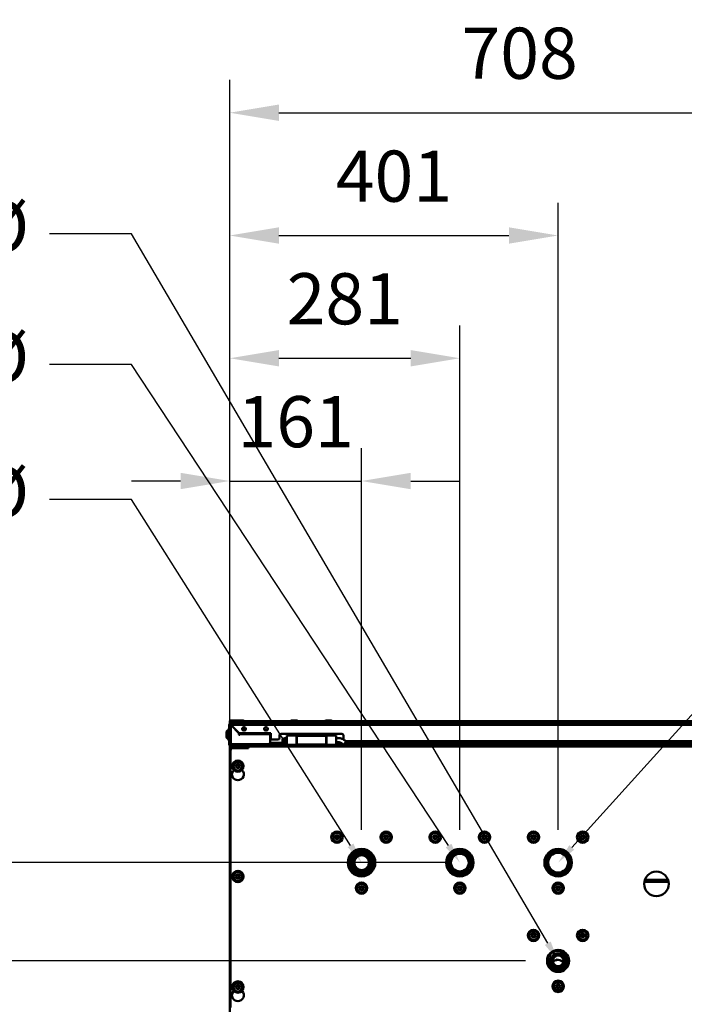
# Model space of a CAD drawing. Units: millimetres. Extents: x 2142 to 32218, y 1516 to 14190.
# Drawn here: x 9386 to 10197, y 3386 to 4589 of the extents above; entities that cross this region are included whole.
import ezdxf
from ezdxf import colors
from ezdxf.entities.mleader import LeaderData, LeaderLine
from ezdxf.math import Vec2, Vec3

# ---------------------------------------------------------------- set-up
doc = ezdxf.new("R2010")
doc.units = ezdxf.units.MM
doc.layers.get('Defpoints').update_dxf_attribs({"color": 80, "lineweight": 25})
doc.layers.add('Visible (ISO)', color=7, linetype='Continuous', lineweight=50)
doc.layers.add('Visible Narrow (ISO)', color=7, linetype='Continuous', lineweight=35)
doc.styles.add('Verdana(1)', font='verdana.ttf')
doc.dimstyles.new('AT (25)', dxfattribs={"dimtxt": 62.5, "dimasz": 60, "dimexe": 40, "dimexo": 40, "dimgap": 40, "dimtad": 1, "dimdec": 0, "dimzin": 0, "dimdsep": 46, "dimtxsty": 'Verdana(1)', "dimcen": 0.09, "dimclrd": 3, "dimclre": 3, "dimclrt": 7, "dimadec": 1, "dimazin": 0, "dimtfac": 1, "dimtdec": 0, "dimtmove": 0, "dimatfit": 0, "dimfxl": 1, "dimtolj": 1, "dimtzin": 0, "dimarcsym": 0})

# ---------------------------------------------------------------- blocks, each defined once
blk = doc.blocks.new('*D310')
at = {"color": 3, "lineweight": -2, "transparency": 16777216}
for p, q in [((9642.4, 3714.6), (9642.4, 4065.6)), ((9803.4, 3599.3), (9803.4, 4065.6)), ((9582.4, 4025.6), (9522.4, 4025.6)), ((9642.4, 4025.6), (9803.4, 4025.6)), ((9863.4, 4025.6), (9923.4, 4025.6))]:
    blk.add_line(p, q, dxfattribs=at)
at = {"color": 3, "transparency": 16777216}
for points in [[(9582.4, 4035.6), (9582.4, 4015.6), (9642.4, 4025.6)], [(9863.4, 4035.6), (9863.4, 4015.6), (9803.4, 4025.6)]]:
    blk.add_solid(points, dxfattribs=at)
at = {"layer": 'Defpoints', "color": 0, "transparency": 16777216}
for p in [(9803.4, 4025.6), (9642.4, 3674.6), (9803.4, 3559.3)]:
    blk.add_point(p, dxfattribs=at)
at = {"color": 7, "transparency": 16777216, "insert": (9722.9, 4098.1), "char_height": 62.5, "attachment_point": 5, "style": 'Verdana(1)'}
blk.add_mtext('\\A1;161', dxfattribs=at)
blk = doc.blocks.new('*D311')
at = {"color": 3, "lineweight": -2, "transparency": 16777216}
for p, q in [((9642.4, 3714.6), (9642.4, 4215.6)), ((9923.4, 3599.3), (9923.4, 4215.6)), ((9702.4, 4175.6), (9863.4, 4175.6))]:
    blk.add_line(p, q, dxfattribs=at)
at = {"color": 3, "transparency": 16777216}
for points in [[(9702.4, 4185.6), (9702.4, 4165.6), (9642.4, 4175.6)], [(9863.4, 4185.6), (9863.4, 4165.6), (9923.4, 4175.6)]]:
    blk.add_solid(points, dxfattribs=at)
at = {"layer": 'Defpoints', "color": 0, "transparency": 16777216}
for p in [(9923.4, 4175.6), (9642.4, 3674.6), (9923.4, 3559.3)]:
    blk.add_point(p, dxfattribs=at)
at = {"color": 7, "transparency": 16777216, "insert": (9782.9, 4248.3), "char_height": 62.5, "attachment_point": 5, "style": 'Verdana(1)'}
blk.add_mtext('\\A1;281', dxfattribs=at)
blk = doc.blocks.new('*D312')
at = {"color": 3, "lineweight": -2, "transparency": 16777216}
for p, q in [((9642.4, 3714.6), (9642.4, 4365.6)), ((10043.4, 3599.3), (10043.4, 4365.6)), ((9702.4, 4325.6), (9983.4, 4325.6))]:
    blk.add_line(p, q, dxfattribs=at)
at = {"color": 3, "transparency": 16777216}
for points in [[(9702.4, 4335.6), (9702.4, 4315.6), (9642.4, 4325.6)], [(9983.4, 4335.6), (9983.4, 4315.6), (10043.4, 4325.6)]]:
    blk.add_solid(points, dxfattribs=at)
at = {"layer": 'Defpoints', "color": 0, "transparency": 16777216}
for p in [(10043.4, 4325.6), (9642.4, 3674.6), (10043.4, 3559.3)]:
    blk.add_point(p, dxfattribs=at)
at = {"color": 7, "transparency": 16777216, "insert": (9842.9, 4398.1), "char_height": 62.5, "attachment_point": 5, "style": 'Verdana(1)'}
blk.add_mtext('\\A1;401', dxfattribs=at)
blk = doc.blocks.new('*D313')
at = {"color": 3, "lineweight": -2, "transparency": 16777216}
for p, q in [((9642.4, 3714.6), (9642.4, 4515.6)), ((10350.4, 3669.3), (10350.4, 4515.6)), ((9702.4, 4475.6), (10290.4, 4475.6))]:
    blk.add_line(p, q, dxfattribs=at)
at = {"color": 3, "transparency": 16777216}
for points in [[(9702.4, 4485.6), (9702.4, 4465.6), (9642.4, 4475.6)], [(10290.4, 4485.6), (10290.4, 4465.6), (10350.4, 4475.6)]]:
    blk.add_solid(points, dxfattribs=at)
at = {"layer": 'Defpoints', "color": 0, "transparency": 16777216}
for p in [(10350.4, 4475.6), (9642.4, 3674.6), (10350.4, 3629.3)]:
    blk.add_point(p, dxfattribs=at)
at = {"color": 7, "transparency": 16777216, "insert": (9996.4, 4548.3), "char_height": 62.5, "attachment_point": 5, "style": 'Verdana(1)'}
blk.add_mtext('\\A1;708', dxfattribs=at)
blk = doc.blocks.new('*D315')
at = {"color": 3, "lineweight": -2, "transparency": 16777216}
for p, q in [((9910.2, 3559.3), (9133.8, 3559.3)), ((9173.8, 3499.3), (9173.8, 2192.3)), ((9363.9, 2132.3), (9133.8, 2132.3))]:
    blk.add_line(p, q, dxfattribs=at)
at = {"color": 3, "transparency": 16777216}
for points in [[(9163.8, 3499.3), (9183.8, 3499.3), (9173.8, 3559.3)], [(9163.8, 2192.3), (9183.8, 2192.3), (9173.8, 2132.3)]]:
    blk.add_solid(points, dxfattribs=at)
at = {"layer": 'Defpoints', "color": 0, "transparency": 16777216}
for p in [(9950.2, 3559.3), (9173.8, 2132.3), (9403.9, 2132.3)]:
    blk.add_point(p, dxfattribs=at)
at = {"color": 7, "transparency": 16777216, "insert": (9101.9, 2845.8), "char_height": 62.5, "attachment_point": 5, "rotation": 90, "style": 'Verdana(1)'}
blk.add_mtext('\\A1;1427', dxfattribs=at)
blk = doc.blocks.new('*D320')
at = {"color": 3, "lineweight": -2, "transparency": 16777216}
for p, q in [((10003.4, 3439.3), (9322.1, 3439.3)), ((9362.1, 2192.3), (9362.1, 3379.3)), ((9589.3, 2132.3), (9322.1, 2132.3))]:
    blk.add_line(p, q, dxfattribs=at)
at = {"color": 3, "transparency": 16777216}
for points in [[(9352.1, 3379.3), (9372.1, 3379.3), (9362.1, 3439.3)], [(9352.1, 2192.3), (9372.1, 2192.3), (9362.1, 2132.3)]]:
    blk.add_solid(points, dxfattribs=at)
at = {"layer": 'Defpoints', "color": 0, "transparency": 16777216}
for p in [(9362.1, 3439.3), (10043.4, 3439.3), (9629.3, 2132.3)]:
    blk.add_point(p, dxfattribs=at)
at = {"color": 7, "transparency": 16777216, "insert": (9289.5, 2785.8), "char_height": 62.5, "attachment_point": 5, "rotation": 90, "style": 'Verdana(1)'}
blk.add_mtext('\\A1;1307', dxfattribs=at)

msp = doc.modelspace()

# ---------------------------------------------------------------- linework, layer by layer
at = {"layer": 'Visible (ISO)'}
for p, q in [((9642.4, 3732), (9642.4, 3729.1)), ((9658.9, 3733), (9643.4, 3733)), ((9644.1, 3728.5), (9644.1, 3729.7)), ((9644.1, 3729.7), (10615.8, 3729.7)), ((9659.9, 3732), (9659.9, 3729.7)), ((9659.9, 3732), (9716.4, 3732)), ((9659.9, 3731), (9716, 3731)), ((9714.2, 3730), (9659.9, 3730)), ((9714.2, 3730.1), (9714.2, 3730.2)), ((9714.5, 3730.6), (9727.8, 3730.6)), ((9727.8, 3729.8), (9714.5, 3729.8)), ((9715.9, 3729.8), (9715.9, 3729.7)), ((9718.4, 3733), (9723.9, 3733)), ((9726, 3732), (9758.4, 3732)), ((9726.4, 3731), (9758, 3731)), ((9726.4, 3729.8), (9726.4, 3729.7)), ((9728.2, 3730.1), (9728.2, 3730.2)), ((9756.2, 3730), (9728.2, 3730)), ((9756.2, 3730.1), (9756.2, 3730.2)), ((9756.5, 3730.6), (9769.8, 3730.6)), ((9769.8, 3729.8), (9756.5, 3729.8)), ((9757.9, 3729.8), (9757.9, 3729.7)), ((9760.4, 3733), (9765.9, 3733)), ((9768, 3732), (10491.9, 3732)), ((9768.4, 3731), (10491.5, 3731)), ((9768.4, 3729.8), (9768.4, 3729.7)), ((9770.2, 3730.1), (9770.2, 3730.2)), ((10172.4, 3730), (9770.2, 3730)), ((10172.4, 3730.1), (10172.4, 3729.7)), ((10172.7, 3730.3), (10197.2, 3730.3)), ((10197.5, 3730.1), (10197.5, 3729.7)), ((9638.4, 3713), (9638.4, 3718.5)), ((9640.9, 3709.1), (9640.9, 3722.4)), ((9641.3, 3722.7), (9641.2, 3722.7)), ((9641.7, 3727.3), (9642.9, 3727.3)), ((9641.7, 3704.1), (9641.7, 3727.3)), ((9641.7, 3722.4), (9641.7, 3709.1)), ((9641.7, 3721), (9641.7, 3721)), ((9644.1, 3727.1), (9653.7, 3717.5)), ((9653.9, 3717.7), (9644.3, 3727.3)), ((9644.3, 3726.9), (9644.5, 3727.1)), ((9644.7, 3726.5), (9645.1, 3726.5)), ((9645.9, 3725.3), (9645.9, 3725.7)), ((9653.7, 3716), (9653.7, 3717.5)), ((9653.9, 3717.7), (9692.7, 3717.7)), ((9654.9, 3717.7), (9654.9, 3717.6)), ((9654.9, 3717.6), (9654.9, 3717.5)), ((9654.9, 3717.5), (9691.7, 3717.5)), ((9654.9, 3717.5), (9654.9, 3716)), ((9659.6, 3724.7), (9660.2, 3724.7)), ((9660.2, 3720.7), (9659.6, 3720.7)), ((9659.9, 3721), (9659.9, 3724.5)), ((9686.4, 3724.7), (9687, 3724.7)), ((9687, 3720.7), (9686.4, 3720.7)), ((9691.7, 3717.7), (9691.7, 3717.6)), ((9691.7, 3717.6), (9691.7, 3717.5)), ((9691.7, 3716), (9691.7, 3717.5)), ((9692.7, 3717.7), (9692.7, 3709.7)), ((9641.3, 3708.7), (9641.2, 3708.7)), ((9641.7, 3710.5), (9641.7, 3710.5)), ((9691.7, 3706.1), (9691.7, 3716)), ((9701.2, 3709.7), (9692.7, 3709.7)), ((9703.2, 3711.7), (9703.2, 3714.7)), ((9705.2, 3716.7), (9779.2, 3716.7)), ((9706.9, 3710.5), (9706.9, 3707.4)), ((9709.9, 3706.4), (9706.9, 3707.4)), ((9712.2, 3706.3), (9709.7, 3706.3)), ((9709.7, 3706.3), (9709.7, 3703.3)), ((9711.4, 3711.5), (9709.9, 3711.5)), ((9711.4, 3706.4), (9709.9, 3706.4)), ((9711.4, 3711), (9711.4, 3711.5)), ((9711.4, 3709.2), (9711.4, 3711)), ((9712.2, 3711), (9711.4, 3711)), ((9711.4, 3707.1), (9711.4, 3709.2)), ((9711.4, 3706.4), (9711.4, 3707.1)), ((9712.2, 3707), (9711.4, 3707)), ((9712.2, 3714.6), (9712.2, 3703.3)), ((9723.9, 3714.6), (9712.2, 3714.6)), ((9718.2, 3716.7), (9718.2, 3714.6)), ((9723.9, 3714.6), (9723.9, 3703.3)), ((9723.9, 3714.4), (9724.2, 3714.4)), ((9723.9, 3714.1), (9724.2, 3714.4)), ((9723.9, 3711.5), (9724.2, 3711.5)), ((9724.2, 3706.4), (9723.9, 3706.4)), ((9723.9, 3706.3), (9724.2, 3706.3)), ((9724.2, 3714.1), (9724.2, 3716.7)), ((9724.2, 3714.1), (9724.2, 3703.8)), ((9760.2, 3714.1), (9724.2, 3714.1)), ((9760.2, 3714.1), (9760.2, 3716.7)), ((9760.2, 3714.4), (9760.4, 3714.4)), ((9760.4, 3714.1), (9760.2, 3714.4)), ((9760.2, 3714.1), (9760.2, 3703.8)), ((9760.2, 3711.5), (9760.4, 3711.5)), ((9760.4, 3706.4), (9760.2, 3706.4)), ((9760.2, 3706.3), (9760.4, 3706.3)), ((9760.4, 3703.3), (9760.4, 3714.6)), ((9772.2, 3714.6), (9760.4, 3714.6)), ((9766.2, 3716.7), (9766.2, 3714.6)), ((9772.2, 3714.6), (9772.2, 3703.3)), ((9772.2, 3706.3), (9774.7, 3706.3)), ((9774.7, 3706.3), (9774.7, 3703.3)), ((9781.2, 3714.7), (9781.2, 3709.8)), ((10478.7, 3705.7), (9786.8, 3705.7)), ((10170.2, 3705.7), (10170, 3703.7)), ((9641.7, 3704.1), (9644.1, 3704.1)), ((9642.4, 3702.4), (9642.4, 3701.7)), ((9642.4, 3701.7), (9642.4, 3700.2)), ((9642.4, 3700.2), (9642.4, 3699.3)), ((9642.4, 3699.1), (9642.4, 3699.3)), ((9642.4, 3699.3), (9642.5, 3699.3)), ((9642.4, 2270.4), (9642.4, 3699.1)), ((9643.4, 3701.5), (9643.8, 3701.5)), ((9643.4, 3382.3), (9643.4, 3696.3)), ((9689.7, 3704.1), (9644.1, 3704.1)), ((9644.1, 3702.9), (9644.1, 3701.7)), ((9644.1, 3702.9), (9657.7, 3702.9)), ((9644.1, 3701.7), (9657.7, 3701.7)), ((9644.8, 3700.5), (9662.5, 3700.5)), ((9644.8, 3700.3), (9662.5, 3700.3)), ((9645.9, 3703.5), (9645.3, 3704.1)), ((9645.9, 3703.5), (9645.9, 3704.1)), ((9645.9, 3703.5), (9659.9, 3703.4)), ((9646.4, 3699.3), (9665.4, 3699.3)), ((9657.7, 3702.9), (9659.7, 3702.9)), ((9659.2, 3701.7), (9657.7, 3701.7)), ((9662.5, 3701.7), (9659.2, 3701.7)), ((9659.7, 3701.7), (9659.7, 3702.9)), ((9659.9, 3703.4), (9659.9, 3704.1)), ((9664.9, 3703.5), (9659.9, 3703.5)), ((9659.9, 3703.4), (9659.9, 3702.5)), ((9662.5, 3700.5), (9662.5, 3701.7)), ((9663.4, 3700), (9663.4, 3700.1)), ((9664.9, 3701.2), (9664.1, 3701.2)), ((9664.7, 3699.3), (9664.9, 3699.3)), ((9664.9, 3701.7), (9664.9, 3703.7)), ((9664.9, 3703.7), (9668.6, 3703.7)), ((9665.4, 3701.7), (9664.9, 3701.7)), ((9664.9, 3701.2), (9664.9, 3701.7)), ((9664.9, 3701.2), (9664.9, 3700.5)), ((9664.9, 3700.5), (9664.9, 3699.3)), ((9664.9, 3700.5), (9665.4, 3700.5)), ((9664.9, 3699.3), (9664.9, 3699.3)), ((9665.4, 3703.3), (9712.2, 3703.3)), ((9665.4, 3703.3), (9665.4, 3700.9)), ((9665.4, 3699.3), (9665.4, 3700.9)), ((9668.6, 3703.3), (9668.6, 3703.7)), ((9668.6, 3703.7), (9677, 3703.7)), ((9677.6, 3704.1), (9676.4, 3703.3)), ((9687.7, 3703.7), (9709.7, 3703.7)), ((9691.6, 3705.5), (9709.7, 3705.5)), ((9723.9, 3703.3), (9712.2, 3703.3)), ((9723.9, 3703.3), (9760.4, 3703.3)), ((9760.2, 3703.8), (9724.2, 3703.8)), ((9772.2, 3703.3), (9760.4, 3703.3)), ((9772.2, 3703.3), (9782.1, 3703.3)), ((9774.7, 3705.5), (9778.6, 3705.5)), ((9774.7, 3703.7), (9781.4, 3703.7)), ((9786.4, 3703.3), (10486.9, 3703.3)), ((9786.6, 3703.7), (10170, 3703.7)), ((9786.9, 3705.5), (10170.1, 3705.5)), ((9650.1, 3677.3), (9651.3, 3679.3)), ((9651.3, 3675.3), (9650.1, 3677.3)), ((9651.3, 3679.3), (9653.6, 3679.3)), ((9653.6, 3675.3), (9651.3, 3675.3)), ((9653.6, 3679.3), (9654.7, 3677.3)), ((9654.7, 3677.3), (9653.6, 3675.3)), ((9771.1, 3590.4), (9772.3, 3592.4)), ((9772.3, 3588.4), (9771.1, 3590.4)), ((9772.3, 3592.4), (9774.6, 3592.4)), ((9774.6, 3588.4), (9772.3, 3588.4)), ((9774.6, 3592.4), (9775.7, 3590.4)), ((9775.7, 3590.4), (9774.6, 3588.4)), ((9831.1, 3590.4), (9832.3, 3592.4)), ((9832.3, 3588.4), (9831.1, 3590.4)), ((9832.3, 3592.4), (9834.6, 3592.4)), ((9834.6, 3588.4), (9832.3, 3588.4)), ((9834.6, 3592.4), (9835.7, 3590.4)), ((9835.7, 3590.4), (9834.6, 3588.4)), ((9891.1, 3590.4), (9892.3, 3592.4)), ((9892.3, 3588.4), (9891.1, 3590.4)), ((9892.3, 3592.4), (9894.6, 3592.4)), ((9894.6, 3588.4), (9892.3, 3588.4)), ((9894.6, 3592.4), (9895.7, 3590.4)), ((9895.7, 3590.4), (9894.6, 3588.4)), ((9951.1, 3590.4), (9952.3, 3592.4)), ((9952.3, 3588.4), (9951.1, 3590.4)), ((9952.3, 3592.4), (9954.6, 3592.4)), ((9954.6, 3588.4), (9952.3, 3588.4)), ((9954.6, 3592.4), (9955.7, 3590.4)), ((9955.7, 3590.4), (9954.6, 3588.4)), ((10011.1, 3590.4), (10012.3, 3592.4)), ((10012.3, 3588.4), (10011.1, 3590.4)), ((10012.3, 3592.4), (10014.6, 3592.4)), ((10014.6, 3588.4), (10012.3, 3588.4)), ((10014.6, 3592.4), (10015.7, 3590.4)), ((10015.7, 3590.4), (10014.6, 3588.4)), ((10071.1, 3590.4), (10072.3, 3592.4)), ((10072.3, 3588.4), (10071.1, 3590.4)), ((10072.3, 3592.4), (10074.6, 3592.4)), ((10074.6, 3588.4), (10072.3, 3588.4)), ((10074.6, 3592.4), (10075.7, 3590.4)), ((10075.7, 3590.4), (10074.6, 3588.4)), ((9650.1, 3542.3), (9651.3, 3544.3)), ((9651.3, 3540.3), (9650.1, 3542.3)), ((9651.3, 3544.3), (9653.6, 3544.3)), ((9653.6, 3540.3), (9651.3, 3540.3)), ((9653.6, 3544.3), (9654.7, 3542.3)), ((9654.7, 3542.3), (9653.6, 3540.3)), ((10149.1, 3537.7), (10177.8, 3537.7)), ((10177.7, 3538.1), (10149.2, 3538.1)), ((9801.1, 3528.2), (9802.3, 3530.2)), ((9802.3, 3526.2), (9801.1, 3528.2)), ((9802.3, 3530.2), (9804.6, 3530.2)), ((9804.6, 3526.2), (9802.3, 3526.2)), ((9804.6, 3530.2), (9805.7, 3528.2)), ((9805.7, 3528.2), (9804.6, 3526.2)), ((9921.1, 3528.2), (9922.3, 3530.2)), ((9922.3, 3526.2), (9921.1, 3528.2)), ((9922.3, 3530.2), (9924.6, 3530.2)), ((9924.6, 3526.2), (9922.3, 3526.2)), ((9924.6, 3530.2), (9925.7, 3528.2)), ((9925.7, 3528.2), (9924.6, 3526.2)), ((10041.1, 3528.2), (10042.3, 3530.2)), ((10042.3, 3526.2), (10041.1, 3528.2)), ((10042.3, 3530.2), (10044.6, 3530.2)), ((10044.6, 3526.2), (10042.3, 3526.2)), ((10044.6, 3530.2), (10045.7, 3528.2)), ((10045.7, 3528.2), (10044.6, 3526.2)), ((10011.1, 3470.4), (10012.3, 3472.4)), ((10012.3, 3468.4), (10011.1, 3470.4)), ((10012.3, 3472.4), (10014.6, 3472.4)), ((10014.6, 3468.4), (10012.3, 3468.4)), ((10014.6, 3472.4), (10015.7, 3470.4)), ((10015.7, 3470.4), (10014.6, 3468.4)), ((10071.1, 3470.4), (10072.3, 3472.4)), ((10072.3, 3468.4), (10071.1, 3470.4)), ((10072.3, 3472.4), (10074.6, 3472.4)), ((10074.6, 3468.4), (10072.3, 3468.4)), ((10074.6, 3472.4), (10075.7, 3470.4)), ((10075.7, 3470.4), (10074.6, 3468.4)), ((9650.1, 3407.3), (9651.3, 3409.3)), ((9651.3, 3405.3), (9650.1, 3407.3)), ((9651.3, 3409.3), (9653.6, 3409.3)), ((9653.6, 3405.3), (9651.3, 3405.3)), ((9653.6, 3409.3), (9654.7, 3407.3)), ((9654.7, 3407.3), (9653.6, 3405.3)), ((10041.1, 3408.2), (10042.3, 3410.2)), ((10042.3, 3406.2), (10041.1, 3408.2)), ((10042.3, 3410.2), (10044.6, 3410.2)), ((10044.6, 3406.2), (10042.3, 3406.2)), ((10044.6, 3410.2), (10045.7, 3408.2)), ((10045.7, 3408.2), (10044.6, 3406.2))]:
    msp.add_line(p, q, dxfattribs=at)
for centre, radius in [((9659.9, 3722.7), 1.75), ((9686.7, 3722.7), 1.75), ((9652.4, 3677.3), 7), ((9652.4, 3677.3), 5.25), ((9652.4, 3677.3), 1.6), ((9773.4, 3590.4), 7), ((9833.4, 3590.4), 7), ((9893.4, 3590.4), 7), ((9953.4, 3590.4), 7), ((10013.4, 3590.4), 7), ((10073.4, 3590.4), 7), ((9773.4, 3590.4), 5.25), ((9773.4, 3590.4), 1.6), ((9833.4, 3590.4), 5.25), ((9833.4, 3590.4), 1.6), ((9893.4, 3590.4), 5.25), ((9893.4, 3590.4), 1.6), ((9953.4, 3590.4), 5.25), ((9953.4, 3590.4), 1.6), ((10013.4, 3590.4), 5.25), ((10013.4, 3590.4), 1.6), ((10073.4, 3590.4), 5.25), ((10073.4, 3590.4), 1.6), ((9803.4, 3559.3), 16.8), ((9803.4, 3559.3), 15.5), ((9803.4, 3559.3), 15), ((9923.4, 3559.3), 16.8), ((9923.4, 3559.3), 15.5), ((9923.4, 3559.3), 15), ((10043.4, 3559.3), 16.8), ((10043.4, 3559.3), 16.3), ((10043.4, 3559.3), 15.5), ((10043.4, 3559.3), 15), ((9803.4, 3559.3), 12.6), ((9803.4, 3559.3), 12.1), ((9803.4, 3559.3), 10.5), ((9803.4, 3559.3), 9), ((9923.4, 3559.3), 12.6), ((9923.4, 3559.3), 12.1), ((9923.4, 3559.3), 10.8), ((10043.4, 3559.3), 12.6), ((10043.4, 3559.3), 12.1), ((9652.4, 3542.3), 7), ((9652.4, 3542.3), 5.25), ((9652.4, 3542.3), 1.6), ((10163.4, 3533.3), 15), ((9803.4, 3528.2), 7), ((9803.4, 3528.2), 5.25), ((9803.4, 3528.2), 1.6), ((9923.4, 3528.2), 7), ((9923.4, 3528.2), 5.25), ((9923.4, 3528.2), 1.6), ((10043.4, 3528.2), 7), ((10043.4, 3528.2), 5.25), ((10043.4, 3528.2), 1.6), ((10013.4, 3470.4), 7), ((10073.4, 3470.4), 7), ((10013.4, 3470.4), 5.25), ((10013.4, 3470.4), 1.6), ((10073.4, 3470.4), 5.25), ((10073.4, 3470.4), 1.6), ((10043.4, 3439.3), 13.5), ((10043.4, 3439.3), 13.4), ((10043.4, 3439.3), 12.4), ((10043.4, 3439.3), 9.32), ((10043.4, 3439.3), 8.05), ((10043.4, 3439.3), 7.5), ((10043.4, 3439.3), 6.5), ((9652.4, 3407.3), 7), ((9652.4, 3407.3), 5.25), ((9652.4, 3407.3), 1.6), ((10043.4, 3408.2), 7), ((10043.4, 3408.2), 5.25), ((10043.4, 3408.2), 1.6)]:
    msp.add_circle(centre, radius, dxfattribs=at)
for centre, radius, start, end in [((9644.1, 3727.3), 2.4, 90, 180), ((9643.4, 3732), 1, 90, 180), ((9658.9, 3732), 1, 0, 90), ((9714.5, 3730.2), 0.37, 90, 180), ((9714.5, 3730.1), 0.37, 180, 270), ((9718.4, 3730.5), 2.5, 90, 179.7708), ((9723.9, 3730.5), 2.5, 0.2292, 90), ((9727.8, 3730.2), 0.37, 0, 90), ((9727.8, 3730.1), 0.37, 270, 0), ((9756.5, 3730.2), 0.37, 90, 180), ((9756.5, 3730.1), 0.37, 180, 270), ((9760.4, 3730.5), 2.5, 90, 179.7708), ((9765.9, 3730.5), 2.5, 0.2292, 90), ((9769.8, 3730.2), 0.37, 0, 90), ((9769.8, 3730.1), 0.37, 270, 0), ((10172.7, 3730), 0.3, 90, 174.7099), ((10197.2, 3730), 0.3, 5.2901, 90), ((9640.9, 3718.5), 2.5, 90.2292, 180), ((9641.2, 3722.4), 0.37, 90, 180), ((9641.3, 3722.4), 0.37, 0, 90), ((9644.1, 3727.3), 1.2, 90, 180), ((9659.6, 3722.7), 2, 90, 270), ((9660.2, 3722.7), 2, 270, 90), ((9686.4, 3722.7), 2, 90, 270), ((9687, 3722.7), 2, 270, 90), ((9640.9, 3713), 2.5, 180, 269.7708), ((9641.2, 3709.1), 0.37, 180, 270), ((9641.3, 3709.1), 0.37, 270, 0), ((9654.3, 3716), 0.6, 180, 0), ((9689.7, 3706.1), 2, 270, 0), ((9701.2, 3711.7), 2, 270, 0), ((9705.2, 3714.7), 2, 90, 180), ((9779.2, 3714.7), 2, 0, 90), ((9644.1, 3704.1), 2.4, 180, 270), ((9643.4, 3702.5), 1, 185.5935, 270), ((9643.4, 3700.2), 1, 98.0986, 180), ((9644.1, 3704.1), 1.2, 180, 270), ((9646.4, 3696.3), 3, 90, 180), ((9644.8, 3699.3), 1.2, 90, 129.5366), ((9658.9, 3702.5), 1, 318.5904, 0), ((9662.9, 3698.5), 2, 93.4314, 114.6685), ((10170.3, 3703.6), 0.3, 174.7099, 270), ((9652.4, 3667.3), 7.25, 134.4203, 45.5797), ((9652.4, 3397.3), 7.25, 134.4203, 45.5797)]:
    msp.add_arc(centre, radius, start, end, dxfattribs=at)
msp.add_ellipse((10043.2, 3436.4), major_axis=(6.49, -0.42), ratio=0.618484, start_param=0.28214, end_param=2.859453, dxfattribs=at)
for points, knots in [([(9644.3, 3727.3), (9644.2, 3728.2), (9644.2, 3729.1), (9644.1, 3729.5), (9644.1, 3729.6), (9644.1, 3729.7), (9644.1, 3729.7)], [0, 0, 0, 0, 1.085203, 1.085203, 1.085203, 1.570796, 1.570796, 1.570796, 1.570796]), ([(9641.7, 3727.3), (9641.7, 3727.3), (9642.2, 3727.2), (9643, 3727.2), (9643.3, 3727.2), (9643.7, 3727.2), (9644.1, 3727.1)], [0, 0, 0, 0, 1.085203, 1.085203, 1.085203, 1.570796, 1.570796, 1.570796, 1.570796]), ([(9642.9, 3727.3), (9642.9, 3727.3), (9643.2, 3727.2), (9643.7, 3727.2), (9643.9, 3727.2), (9644, 3727.1), (9644.1, 3727.1)], [0, 0, 0, 0, 1.290531, 1.290531, 1.290531, 1.570796, 1.570796, 1.570796, 1.570796]), ([(9644.1, 3728.5), (9644.1, 3728.5), (9644.2, 3728.2), (9644.3, 3727.7), (9644.3, 3727.6), (9644.3, 3727.5), (9644.3, 3727.3)], [0, 0, 0, 0, 1.290531, 1.290531, 1.290531, 1.570796, 1.570796, 1.570796, 1.570796]), ([(9709.9, 3711.5), (9709.9, 3711.5), (9709.9, 3711.4), (9709.9, 3711.3), (9709.9, 3711.2), (9709.9, 3711.1), (9709.9, 3711), (9709.9, 3711), (9709.9, 3710.9), (9709.9, 3710.8), (9709.9, 3710.5), (9709.9, 3710.3), (9709.9, 3710), (9709.9, 3709.7), (9709.9, 3709.4), (9709.9, 3709.2), (9709.9, 3709.1), (9709.9, 3709.1), (9709.9, 3709), (9709.9, 3708.7), (9709.9, 3708.4), (9709.9, 3708.1), (9709.9, 3707.8), (9709.9, 3707.5), (9709.9, 3707.2), (9709.9, 3707.2), (9709.9, 3707.2), (9709.9, 3707.1), (9709.9, 3706.9), (9709.9, 3706.8), (9709.9, 3706.7), (9709.9, 3706.5), (9709.9, 3706.5), (9709.9, 3706.5), (9709.9, 3706.4), (9709.9, 3706.4), (9709.9, 3706.4)], [0.1898345, 0.1898345, 0.1898345, 0.1898345, 0.2494428, 0.2494428, 0.2494428, 0.2857143, 0.2857143, 0.2857143, 0.3130559, 0.3130559, 0.3130559, 0.3746065, 0.3746065, 0.3746065, 0.4285714, 0.4285714, 0.4285714, 0.4377068, 0.4377068, 0.4377068, 0.5000116, 0.5000116, 0.5000116, 0.5624015, 0.5624015, 0.5624015, 0.5714286, 0.5714286, 0.5714286, 0.6256601, 0.6256601, 0.6256601, 0.6872288, 0.6872288, 0.6872288, 0.6926039, 0.6926039, 0.6926039, 0.6926039]), ([(9772.2, 3711.5), (9773.5, 3711.5), (9774.9, 3711.5), (9777, 3711.4), (9777.8, 3711.3), (9779.1, 3710.9), (9779.6, 3710.7), (9780.3, 3710.3), (9780.4, 3710.3), (9780.6, 3710.1), (9780.7, 3710.1), (9780.9, 3709.9), (9781, 3709.9), (9781.3, 3709.7), (9781.4, 3709.6), (9781.7, 3709.4), (9781.9, 3709.3), (9782.2, 3709.1), (9782.4, 3709), (9782.9, 3708.7), (9783.1, 3708.6), (9783.6, 3708.2), (9783.9, 3708.1), (9784.6, 3707.7), (9784.9, 3707.5), (9785.5, 3707.1), (9785.8, 3706.9), (9786.1, 3706.7)], [5.998342, 5.998342, 5.998342, 5.998342, 6.404823, 6.404823, 6.642733, 6.642733, 6.853086, 6.853086, 6.914876, 6.914876, 6.972156, 6.972156, 7.040892, 7.040892, 7.123374, 7.123374, 7.222354, 7.222354, 7.341129, 7.341129, 7.483659, 7.483659, 7.654695, 7.654695, 7.859939, 7.859939, 8.031571, 8.031571, 8.031571, 8.031571]), ([(9783.4, 3702.5), (9781.8, 3703.5), (9780.1, 3704.5), (9778.2, 3705.7), (9777.9, 3705.9), (9777.7, 3706.1), (9777.7, 3706.1), (9777.7, 3706.1), (9777.7, 3706.1), (9777.6, 3706.1), (9777.7, 3706.1), (9777.6, 3706.1), (9777.5, 3706.1), (9777.3, 3706.2), (9777.2, 3706.2), (9776.9, 3706.3), (9776.7, 3706.3), (9776.3, 3706.4), (9776, 3706.4), (9775.5, 3706.5), (9775.2, 3706.4), (9774.5, 3706.4), (9774.1, 3706.4), (9773.2, 3706.4), (9772.7, 3706.4), (9772.2, 3706.4), (9772.2, 3706.4), (9772.2, 3706.4)], [0, 0, 0, 0, 1, 1, 1.15, 1.15, 1.152813, 1.152813, 1.154375, 1.154375, 1.205234, 1.205234, 1.25578, 1.25578, 1.311728, 1.311728, 1.378339, 1.378339, 1.455931, 1.455931, 1.541151, 1.541151, 1.662708, 1.662708, 1.808577, 1.808577, 1.814241, 1.814241, 1.814241, 1.814241]), ([(9786.9, 3705), (9786.9, 3705), (9786.9, 3704.9), (9786.9, 3704.8), (9786.9, 3704.7), (9786.9, 3704.6), (9786.9, 3704.5), (9786.9, 3704.4), (9786.8, 3704.3), (9786.8, 3704.1), (9786.7, 3704), (9786.7, 3703.9), (9786.6, 3703.7), (9786.6, 3703.7), (9786.5, 3703.6), (9786.5, 3703.6), (9786.5, 3703.5), (9786.4, 3703.5), (9786.4, 3703.4), (9786.4, 3703.4), (9786.4, 3703.4), (9786.3, 3703.3), (9786.3, 3703.3), (9786.3, 3703.3), (9786.3, 3703.3), (9786.3, 3703.3), (9786.3, 3703.3), (9786.3, 3703.3), (9786.3, 3703.2), (9786.3, 3703.2), (9786.3, 3703.2), (9786.2, 3703.1), (9786.2, 3703.1), (9786.1, 3703), (9786.1, 3703), (9786.1, 3703), (9786, 3703), (9786, 3702.9), (9786, 3702.9), (9786, 3702.9), (9785.8, 3702.8), (9785.7, 3702.7), (9785.6, 3702.6), (9785.5, 3702.5), (9785.4, 3702.5), (9785.2, 3702.4), (9785.2, 3702.4), (9785.1, 3702.4), (9785, 3702.3), (9784.9, 3702.3), (9784.9, 3702.3), (9784.8, 3702.3), (9784.8, 3702.3), (9784.8, 3702.3), (9784.8, 3702.3), (9784.8, 3702.3), (9784.8, 3702.3), (9784.8, 3702.3), (9784.7, 3702.3), (9784.7, 3702.2), (9784.7, 3702.2), (9784.6, 3702.2), (9784.6, 3702.2), (9784.5, 3702.2), (9784.5, 3702.2), (9784.4, 3702.2), (9784.4, 3702.2), (9784.4, 3702.2), (9784.3, 3702.2), (9784.3, 3702.2), (9784.2, 3702.2), (9784, 3702.2), (9783.9, 3702.3), (9783.7, 3702.3), (9783.4, 3702.5), (9783.2, 3702.6), (9783.1, 3702.8), (9782.9, 3703), (9782.8, 3703.2), (9782.8, 3703.2), (9782.8, 3703.2), (9782.8, 3703.3), (9782.8, 3703.3), (9782.8, 3703.3), (9782.8, 3703.3), (9782.7, 3703.3), (9782.7, 3703.4), (9782.7, 3703.4), (9782.7, 3703.5), (9782.7, 3703.6), (9782.7, 3703.6), (9782.6, 3703.7), (9782.6, 3703.8), (9782.6, 3703.8), (9782.6, 3703.9), (9782.6, 3704), (9782.6, 3704.1), (9782.6, 3704.4), (9782.7, 3704.8), (9782.8, 3705.1), (9782.8, 3705.1), (9782.8, 3705.2), (9782.8, 3705.2), (9782.9, 3705.5), (9783.1, 3705.7), (9783.2, 3705.9), (9783.2, 3705.9), (9783.2, 3705.9), (9783.3, 3705.9), (9783.5, 3706.2), (9783.7, 3706.4), (9783.9, 3706.6), (9784, 3706.6), (9784.2, 3706.7), (9784.3, 3706.8), (9784.3, 3706.8), (9784.3, 3706.8), (9784.4, 3706.8), (9784.4, 3706.8), (9784.5, 3706.9), (9784.6, 3706.9), (9784.6, 3706.9), (9784.6, 3706.9), (9784.7, 3706.9), (9784.7, 3706.9), (9784.7, 3706.9), (9784.7, 3706.9), (9784.7, 3706.9), (9784.8, 3706.9), (9784.8, 3706.9), (9784.9, 3706.9), (9785, 3707), (9785.1, 3707), (9785.2, 3707), (9785.3, 3707), (9785.4, 3707), (9785.4, 3707), (9785.5, 3706.9), (9785.6, 3706.9), (9785.6, 3706.9), (9785.6, 3706.9), (9785.6, 3706.9), (9785.6, 3706.9), (9785.7, 3706.9), (9785.7, 3706.9), (9785.8, 3706.9), (9785.9, 3706.8), (9785.9, 3706.8), (9786, 3706.8), (9786, 3706.8), (9786, 3706.8), (9786.1, 3706.7), (9786.1, 3706.7), (9786.1, 3706.7), (9786.1, 3706.7), (9786.2, 3706.7), (9786.2, 3706.6), (9786.2, 3706.6), (9786.2, 3706.6), (9786.2, 3706.6), (9786.3, 3706.6), (9786.3, 3706.6), (9786.3, 3706.6), (9786.5, 3706.4), (9786.6, 3706.2), (9786.7, 3706.1), (9786.7, 3706), (9786.7, 3706), (9786.8, 3705.9), (9786.9, 3705.6), (9786.9, 3705.3), (9786.9, 3705)], [0, 0, 0, 0, 0.017857, 0.017857, 0.017857, 0.033482, 0.033482, 0.033482, 0.062676, 0.062676, 0.062676, 0.08817, 0.08817, 0.08817, 0.101842, 0.101842, 0.101842, 0.112095, 0.112095, 0.112095, 0.119786, 0.119786, 0.119786, 0.124239, 0.124239, 0.124239, 0.125554, 0.125554, 0.125554, 0.12988, 0.12988, 0.12988, 0.142857, 0.142857, 0.142857, 0.14981, 0.14981, 0.14981, 0.156888, 0.156888, 0.156888, 0.187876, 0.187876, 0.187876, 0.214507, 0.214507, 0.214507, 0.232309, 0.232309, 0.232309, 0.24566, 0.24566, 0.24566, 0.24908, 0.24908, 0.24908, 0.250667, 0.250667, 0.250667, 0.255048, 0.255048, 0.255048, 0.270381, 0.270381, 0.270381, 0.278048, 0.278048, 0.278048, 0.285714, 0.285714, 0.285714, 0.312771, 0.312771, 0.312771, 0.37434, 0.37434, 0.37434, 0.428571, 0.428571, 0.428571, 0.435524, 0.435524, 0.435524, 0.437728, 0.437728, 0.437728, 0.449681, 0.449681, 0.449681, 0.464319, 0.464319, 0.464319, 0.477708, 0.477708, 0.477708, 0.500051, 0.500051, 0.500051, 0.56229, 0.56229, 0.56229, 0.571429, 0.571429, 0.571429, 0.625487, 0.625487, 0.625487, 0.62705, 0.62705, 0.62705, 0.686943, 0.686943, 0.686943, 0.714286, 0.714286, 0.714286, 0.721238, 0.721238, 0.721238, 0.735396, 0.735396, 0.735396, 0.742715, 0.742715, 0.742715, 0.74629, 0.74629, 0.74629, 0.75076, 0.75076, 0.75076, 0.774004, 0.774004, 0.774004, 0.794788, 0.794788, 0.794788, 0.810377, 0.810377, 0.810377, 0.811808, 0.811808, 0.811808, 0.822068, 0.822068, 0.822068, 0.839606, 0.839606, 0.839606, 0.848374, 0.848374, 0.848374, 0.857143, 0.857143, 0.857143, 0.864095, 0.864095, 0.864095, 0.867635, 0.867635, 0.867635, 0.875498, 0.875498, 0.875498, 0.924765, 0.924765, 0.924765, 0.93711, 0.93711, 0.93711, 1, 1, 1, 1]), ([(9786.6, 3704.6), (9786.6, 3704.5), (9786.6, 3704.4), (9786.5, 3704.2), (9786.5, 3704), (9786.3, 3703.6), (9786.2, 3703.5), (9785.9, 3703.2), (9785.8, 3703.1), (9785.5, 3702.9), (9785.3, 3702.9), (9785, 3702.8), (9784.8, 3702.9), (9784.5, 3703), (9784.4, 3703.1), (9784.1, 3703.3), (9784.1, 3703.5), (9784, 3703.6), (9784, 3703.7), (9784, 3703.8), (9784, 3704), (9784, 3704.1), (9784, 3704.5), (9784.1, 3704.7), (9784.3, 3705), (9784.4, 3705.2), (9784.7, 3705.5), (9784.9, 3705.6), (9785.2, 3705.7), (9785.4, 3705.7), (9785.6, 3705.7), (9785.8, 3705.7), (9786, 3705.6), (9786.2, 3705.5), (9786.4, 3705.2), (9786.5, 3705), (9786.6, 3704.8), (9786.6, 3704.6), (9786.6, 3704.6)], [-0.445813, -0.445813, -0.445813, -0.445813, -0.410817, -0.410817, -0.301904, -0.301904, -0.229133, -0.229133, -0.166998, -0.166998, -0.123382, -0.123382, -0.086685, -0.086685, -0.047277, -0.047277, 0, 0, 0, 0.039044, 0.039044, 0.064763, 0.064763, 0.101111, 0.101111, 0.152463, 0.152463, 0.208576, 0.208576, 0.34598, 0.34598, 0.481661, 0.481661, 0.555203, 0.555203, 0.61611, 0.61611, 0.663512, 0.663512, 0.663512, 0.663512]), ([(9644.1, 3701.6), (9643.5, 3701.4), (9643, 3701), (9642.7, 3700.5), (9642.5, 3700.1), (9642.4, 3699.7), (9642.4, 3699.3)], [-2.817672, -2.817672, -2.817672, -2.817672, -2.07225, -2.07225, -2.07225, -1.570796, -1.570796, -1.570796, -1.570796]), ([(9642.4, 3699.1), (9642.4, 3699.6), (9642.9, 3700), (9643.7, 3700.2), (9644, 3700.3), (9644.4, 3700.3), (9644.8, 3700.3)], [1.570796, 1.570796, 1.570796, 1.570796, 2.640139, 2.640139, 2.640139, 3.141593, 3.141593, 3.141593, 3.141593]), ([(9688.3, 3704.1), (9688.2, 3704.1), (9688, 3704), (9687.7, 3703.7), (9687.4, 3703.5), (9687.1, 3703.3)], [0.4072229, 0.4072229, 0.4072229, 0.4072229, 0.4686402, 0.4686402, 0.5953858, 0.5953858, 0.5953858, 0.5953858])]:
    msp.add_open_spline(points, degree=3, knots=knots, dxfattribs=at)
for points in [[(9706.9, 3710.5), (9707.9, 3710.8), (9708.9, 3711.1), (9709.9, 3711.5)], [(9644.8, 3701.7), (9644.6, 3701.7), (9644.3, 3701.7), (9644.1, 3701.6)], [(9663.6, 3701.5), (9663.3, 3701.7), (9662.9, 3701.7), (9662.5, 3701.7)], [(9662.5, 3700.5), (9663, 3700.5), (9663.4, 3700.3), (9663.6, 3699.9)], [(9662.5, 3700.3), (9662.9, 3700.2), (9663.4, 3700), (9663.7, 3699.9)], [(9663.7, 3701.4), (9663.7, 3701.4), (9663.6, 3701.5), (9663.6, 3701.5)], [(9664.9, 3699.3), (9664.9, 3700.2), (9664.5, 3701), (9663.7, 3701.4)], [(9663.7, 3699.9), (9664.1, 3699.7), (9664.5, 3699.5), (9664.7, 3699.3)]]:
    msp.add_open_spline(points, degree=3, dxfattribs=at)
at = {"layer": 'Visible Narrow (ISO)'}
for p, q in [((9643.4, 3732), (9642.4, 3732)), ((9643.4, 3732), (9643.4, 3733)), ((9643.4, 3729.7), (9643.4, 3732)), ((9643.4, 3732), (9659.9, 3732)), ((9728.2, 3730.2), (9714.2, 3730.2)), ((9714.2, 3730.1), (9728.2, 3730.1)), ((9770.2, 3730.2), (9756.2, 3730.2)), ((9756.2, 3730.1), (9770.2, 3730.1)), ((10197.5, 3730.1), (10172.4, 3730.1)), ((9641.2, 3722.7), (9641.2, 3708.7)), ((9641.3, 3708.7), (9641.3, 3722.7)), ((9643.4, 3727.2), (9643.4, 3728.3)), ((9644.1, 3727.1), (9644.1, 3704.1)), ((10615.6, 3727.3), (9644.3, 3727.3)), ((9654.9, 3717.6), (9691.7, 3717.6)), ((9691.7, 3716), (9654.9, 3716)), ((9718.8, 3716.7), (9718.8, 3714.6)), ((9723.6, 3714.6), (9723.6, 3716.7)), ((9760.8, 3716.7), (9760.8, 3714.6)), ((9765.6, 3714.6), (9765.6, 3716.7)), ((9783.8, 3708.1), (10478.7, 3708.1)), ((9642.6, 3700.2), (9642.4, 3700.2)), ((9643.4, 3703.1), (9643.4, 3704.1)), ((9643.4, 3701.8), (9643.4, 3701.5)), ((9643.4, 3701.3), (9643.4, 3701.5)), ((9644.8, 3700.5), (9644.8, 3701.7)), ((9644.8, 3700.3), (9644.8, 3698.9)), ((9657.7, 3702.9), (9657.7, 3701.7)), ((9659.2, 3701.7), (9659.2, 3701.7)), ((9659.9, 3702.5), (9659.7, 3702.5)), ((9664.9, 3702.2), (9659.9, 3702.2)), ((9662.5, 3699.3), (9662.5, 3700.3)), ((9662.9, 3700.5), (9662.9, 3700.2)), ((9663.7, 3700), (9663.7, 3701.4)), ((9663.7, 3699.9), (9663.7, 3700)), ((9664.8, 3700.2), (9664.9, 3700.2)), ((10594.4, 3700.9), (9665.4, 3700.9)), ((9786.9, 3705), (9786.6, 3704.6)), ((10170, 3703.7), (10199.9, 3703.7)), ((10178.3, 3535.3), (10148.6, 3535.3))]:
    msp.add_line(p, q, dxfattribs=at)
for centre, radius in [((9652.4, 3677.3), 6.63), ((9652.4, 3677.3), 2.75), ((9773.4, 3590.4), 6.63), ((9773.4, 3590.4), 2.75), ((9833.4, 3590.4), 6.63), ((9833.4, 3590.4), 2.75), ((9893.4, 3590.4), 6.63), ((9893.4, 3590.4), 2.75), ((9953.4, 3590.4), 6.63), ((9953.4, 3590.4), 2.75), ((10013.4, 3590.4), 6.63), ((10013.4, 3590.4), 2.75), ((10073.4, 3590.4), 6.63), ((10073.4, 3590.4), 2.75), ((9652.4, 3542.3), 6.63), ((9652.4, 3542.3), 2.75), ((9803.4, 3528.2), 6.63), ((9803.4, 3528.2), 2.75), ((9923.4, 3528.2), 6.63), ((9923.4, 3528.2), 2.75), ((10043.4, 3528.2), 6.63), ((10043.4, 3528.2), 2.75), ((10013.4, 3470.4), 6.63), ((10073.4, 3470.4), 6.63), ((10013.4, 3470.4), 2.75), ((10073.4, 3470.4), 2.75), ((9652.4, 3407.3), 6.63), ((9652.4, 3407.3), 2.75), ((10043.4, 3408.2), 6.63), ((10043.4, 3408.2), 2.75)]:
    msp.add_circle(centre, radius, dxfattribs=at)
for centre, radius, start, end in [((9803.4, 3559.3), 13.3, 332.5988, 242.5988), ((9803.4, 3559.3), 12.1, 170, 80), ((9923.4, 3559.3), 13.3, 332.5988, 242.5988), ((9923.4, 3559.3), 11.8, 190, 100), ((10043.4, 3559.3), 13.3, 332.5988, 242.5988), ((10043.4, 3439.3), 10.5, 168.5973, 78.5973), ((10043.4, 3439.3), 9.06, 128.5973, 38.5973)]:
    msp.add_arc(centre, radius, start, end, dxfattribs=at)
for centre, major_axis, ratio, start_param, end_param in [((9643.4, 3701.7), (-1, 0), 0.5, 5.720649, 6.283185), ((9683.4, 3704.4), (-1.68, 2.48), 0.006039, 4.25076, 4.593401), ((10043.2, 3436.4), (-6.49, 0.42), 0.707107, 3.408716, 6.016062)]:
    msp.add_ellipse(centre, major_axis=major_axis, ratio=ratio, start_param=start_param, end_param=end_param, dxfattribs=at)
msp.add_open_spline([(9663.7, 3700), (9663.7, 3700), (9663.7, 3700.1), (9663.7, 3700.3), (9663.7, 3700.6), (9663.6, 3701), (9663.6, 3701.3), (9663.6, 3701.5)], degree=3, knots=[-0.1691537, -0.1691537, -0.1691537, -0.1691537, -0.1475184, -0.1475184, -0.0751497, -0.0751497, 0, 0, 0, 0], dxfattribs=at)

# ---------------------------------------------------------------- dimensions: what is measured, and where the dimension line sits
for base, p2, picture, middle in [((10350.4, 4475.6), (10350.4, 3629.3), '*D313', (9996.4, 4548.3)), ((10043.4, 4325.6), (10043.4, 3559.3), '*D312', (9842.9, 4398.1))]:
    dim = msp.add_linear_dim(base=base, p1=(9642.4, 3674.6), p2=p2, dimstyle='AT (25)')
    dim.commit()
    dim.dimension.update_dxf_attribs({"geometry": picture, "text_midpoint": middle})
for base, p2, picture, middle in [((9923.4, 4175.6), (9923.4, 3559.3), '*D311', (9782.9, 4175.6)), ((9803.4, 4025.6), (9803.4, 3559.3), '*D310', (9722.9, 4025.6))]:
    dim = msp.add_linear_dim(base=base, p1=(9642.4, 3674.6), p2=p2, dimstyle='AT (25)')
    dim.commit()
    dim.dimension.update_dxf_attribs({"geometry": picture, "text_midpoint": middle, "dimtype": 160})
for base, p1, p2, picture, middle in [((9173.8, 2132.3), (9950.2, 3559.3), (9403.9, 2132.3), '*D315', (9101.9, 2845.8)), ((9362.1, 3439.3), (9629.3, 2132.3), (10043.4, 3439.3), '*D320', (9289.5, 2785.8))]:
    dim = msp.add_linear_dim(base=base, p1=p1, p2=p2, angle=90, dimstyle='AT (25)')
    dim.commit()
    dim.dimension.update_dxf_attribs({"geometry": picture, "text_midpoint": middle})

# ---------------------------------------------------------------- leaders
ml = msp.add_multileader_mtext('Standard')
ml.set_content('\\A1;Steam 3/4"%%C', color=7, style='Verdana(1)')
ml.set_leader_properties(color=3)
ml.build(insert=Vec2(0, 0))
ml.multileader.update_dxf_attribs({"text_left_attachment_type": 2, "text_right_attachment_type": 2, "dogleg_length": 100, "arrow_head_size": 25})
ctx = ml.context
ctx.base_point, ctx.char_height, ctx.arrow_head_size, ctx.landing_gap_size, ctx.plane_origin = Vec3(8817.9, 4327.6), 62.5, 25, 25, Vec3(9823.4, 5107.4)
ctx.left_attachment, ctx.right_attachment, ctx.text_align_type = 2, 2, 2
notes = []
notes.append((ctx, [(0, (1, 1, 0), (9522.3, 4327.6), (-1, 0), 100, [(0, [(10043.4, 3439.3)], 0, [])])]))
ctx.mtext.insert, ctx.mtext.alignment, ctx.mtext.flow_direction = Vec3(9397.3, 4367.8), 3, 5
ml = msp.add_multileader_mtext('Standard')
ml.set_content('\\A1;3rd Water Inlet 3/4"%%C\\P(optional)', color=7, style='Verdana(1)')
ml.set_leader_properties(color=3)
ml.build(insert=Vec2(0, 0))
ml.multileader.update_dxf_attribs({"text_left_attachment_type": 2, "text_right_attachment_type": 2, "dogleg_length": 100, "arrow_head_size": 25})
ctx = ml.context
ctx.base_point, ctx.char_height, ctx.arrow_head_size, ctx.landing_gap_size, ctx.plane_origin = Vec3(10736.4, 4217), 62.5, 25, 25, Vec3(9863.4, 5338.2)
ctx.left_attachment, ctx.right_attachment = 2, 2
notes.append((ctx, [(0, (1, 1, 0), (10636.4, 4217), (1, 0), 100, [(0, [(10043.4, 3559.3)], 0, [])])]))
ctx.mtext.insert, ctx.mtext.flow_direction = Vec3(10761.4, 4312.9), 5
ml = msp.add_multileader_mtext('Standard')
ml.set_content('\\A1;Hot Water 3/4"%%C', color=7, style='Verdana(1)')
ml.set_leader_properties(color=3)
ml.build(insert=Vec2(0, 0))
ml.multileader.update_dxf_attribs({"text_left_attachment_type": 2, "text_right_attachment_type": 2, "dogleg_length": 100, "arrow_head_size": 25})
ctx = ml.context
ctx.base_point, ctx.char_height, ctx.arrow_head_size, ctx.landing_gap_size, ctx.plane_origin = Vec3(8660.5, 4168.1), 62.5, 25, 25, Vec3(9969.5, 5563.6)
ctx.left_attachment, ctx.right_attachment, ctx.text_align_type = 2, 2, 2
notes.append((ctx, [(0, (1, 1, 0), (9522.3, 4168.1), (-1, 0), 100, [(0, [(9923.4, 3559.3)], 0, [])])]))
ctx.mtext.insert, ctx.mtext.alignment, ctx.mtext.flow_direction = Vec3(9397.3, 4208.3), 3, 5
ml = msp.add_multileader_mtext('Standard')
ml.set_content('\\A1;Cold Water 3/4"%%C', color=7, style='Verdana(1)')
ml.set_leader_properties(color=3)
ml.build(insert=Vec2(0, 0))
ml.multileader.update_dxf_attribs({"text_left_attachment_type": 2, "text_right_attachment_type": 2, "dogleg_length": 100, "arrow_head_size": 25})
ctx = ml.context
ctx.base_point, ctx.char_height, ctx.arrow_head_size, ctx.landing_gap_size, ctx.plane_origin = Vec3(8618.3, 4003.2), 62.5, 25, 25, Vec3(9803.4, 5358.2)
ctx.left_attachment, ctx.right_attachment, ctx.text_align_type = 2, 2, 2
notes.append((ctx, [(0, (1, 1, 0), (9522.3, 4003.2), (-1, 0), 100, [(0, [(9803.4, 3559.3)], 0, [])])]))
ctx.mtext.insert, ctx.mtext.alignment, ctx.mtext.flow_direction = Vec3(9397.3, 4043.3), 3, 5
for ctx, leaders in notes:
    for number, flags, end, landing, length, lines in leaders:
        leader = LeaderData()
        leader.index, (leader.has_last_leader_line, leader.has_dogleg_vector, leader.attachment_direction) = number, flags
        leader.last_leader_point, leader.dogleg_vector, leader.dogleg_length = Vec3(end), Vec3(landing), length
        for number, points, colour, breaks in lines:
            line = LeaderLine()
            line.index, line.vertices, line.color, line.breaks = number, Vec3.list(points), colors.encode_raw_color(colour), breaks
            leader.lines.append(line)
        ctx.leaders.append(leader)

doc.saveas('drawing.dxf')
